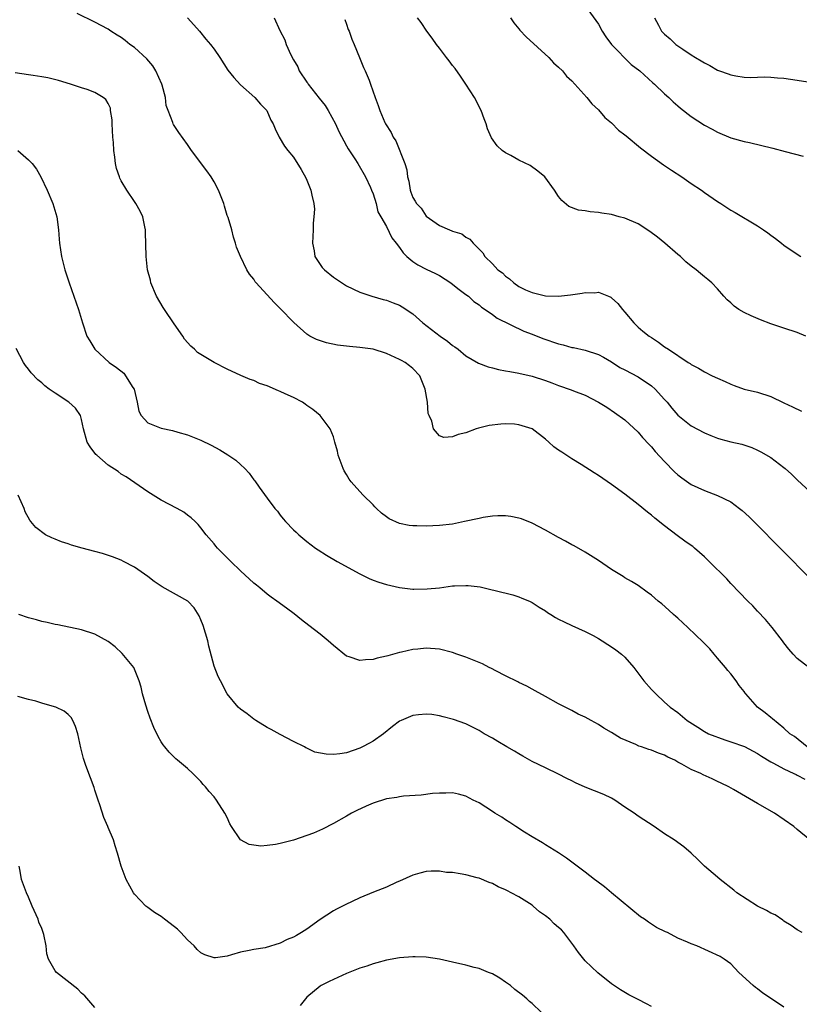
# Model space of a CAD drawing. Units: inches. Extents: x 2500230 to 2502000, y 1494000 to 1497000.
# Drawn here: x 2501768 to 2501885, y 1495886 to 1496035 of the extents above; entities that cross this region are included whole.
import ezdxf

# ---------------------------------------------------------------- set-up
doc = ezdxf.new("R2010")
doc.units = ezdxf.units.IN
doc.header["$MEASUREMENT"] = 0
doc.layers.add('LD24991494_10ft', color=121, linetype='Continuous')

msp = doc.modelspace()

# ---------------------------------------------------------------- linework, layer by layer
at = {"layer": 'LD24991494_10ft'}
for points, elevation in [([(2501853, 1496036.83), (2501855, 1496034.02), (2501855.58, 1496033), (2501856.11, 1496032.11), (2501857, 1496031), (2501859.97, 1496027.97), (2501861.24, 1496027), (2501863.2, 1496025.2), (2501863.46, 1496025), (2501865, 1496023.55), (2501865.62, 1496023), (2501866.31, 1496022.31), (2501867, 1496021.74), (2501867.38, 1496021.38), (2501869, 1496020.11), (2501871, 1496018.79), (2501872.19, 1496018.19), (2501873, 1496017.74), (2501875, 1496016.91), (2501877, 1496016.33), (2501877.81, 1496016.19), (2501881.35, 1496015.35), (2501883.19, 1496014.81), (2501885.89, 1496014.11)], 8210), ([(2501886.75, 1495937), (2501885, 1495938.37), (2501884.4, 1495939), (2501883.75, 1495939.75), (2501883, 1495940.72), (2501882.81, 1495941), (2501881.24, 1495943), (2501880.21, 1495944.21), (2501879, 1495945.5), (2501878.29, 1495946.29), (2501877.57, 1495947), (2501875, 1495949.67), (2501874.36, 1495950.36), (2501871.73, 1495953), (2501871, 1495953.7), (2501869.52, 1495955), (2501869.23, 1495955.23), (2501869, 1495955.38), (2501868.07, 1495956.07), (2501866.9, 1495956.9), (2501865, 1495958.34), (2501863.52, 1495959.52), (2501863, 1495959.98), (2501862.42, 1495960.42), (2501861, 1495961.57), (2501859, 1495963.14), (2501857, 1495964.62), (2501855, 1495965.96), (2501854.35, 1495966.35), (2501852.38, 1495967.62), (2501851, 1495968.47), (2501850.67, 1495968.67), (2501849.46, 1495969.46), (2501849, 1495969.8), (2501848.29, 1495970.29), (2501847.52, 1495971), (2501847, 1495971.43), (2501845, 1495972.99), (2501843, 1495973.62), (2501842.32, 1495973.68), (2501841, 1495973.73), (2501840.28, 1495973.72), (2501838.51, 1495973.49), (2501836.89, 1495973.11), (2501836.57, 1495973), (2501835, 1495972.41), (2501833.85, 1495972.15), (2501833, 1495971.79), (2501831.7, 1495971.7), (2501831, 1495971.95), (2501830.11, 1495973), (2501829.87, 1495974.13), (2501829.46, 1495975), (2501829.33, 1495975.33), (2501829.2, 1495977), (2501828.87, 1495979), (2501828.03, 1495981), (2501827, 1495982.1), (2501826.48, 1495982.48), (2501825.85, 1495983), (2501825.28, 1495983.28), (2501825, 1495983.47), (2501823, 1495984.38), (2501821, 1495984.99), (2501819, 1495985.27), (2501817.42, 1495985.42), (2501815.64, 1495985.64), (2501813.96, 1495985.96), (2501812.45, 1495986.45), (2501811.43, 1495987), (2501811, 1495987.26), (2501809.02, 1495989.02), (2501807, 1495991.17), (2501806.07, 1495992.07), (2501803.33, 1495995), (2501803.19, 1495995.19), (2501803, 1495995.56), (2501802.35, 1495996.35), (2501801.97, 1495997), (2501801.01, 1495999), (2501800.4, 1496000.4), (2501800.26, 1496001), (2501799.91, 1496001.91), (2501799.67, 1496003), (2501799.11, 1496004.89), (2501799, 1496005.2), (2501798.57, 1496006.57), (2501798.46, 1496007), (2501797.68, 1496009), (2501797, 1496010.26), (2501796.55, 1496011), (2501795.91, 1496011.91), (2501793.59, 1496015), (2501793, 1496015.87), (2501791.68, 1496017.68), (2501790.9, 1496018.9), (2501790.84, 1496019), (2501790.78, 1496019.22), (2501790.06, 1496021), (2501789.78, 1496021.78), (2501789.65, 1496023), (2501789.17, 1496024.83), (2501789.11, 1496025), (2501788.2, 1496027), (2501787.75, 1496027.75), (2501786.83, 1496028.83), (2501785, 1496030.54), (2501784.29, 1496031), (2501783.56, 1496031.56), (2501783, 1496032.05), (2501782.39, 1496032.39), (2501781.42, 1496033), (2501781, 1496033.31), (2501779, 1496034.36), (2501776.36, 1496035.64)], 8270), ([(2501792.97, 1496035), (2501793.93, 1496033.93), (2501794.79, 1496033), (2501795.78, 1496031.78), (2501796.46, 1496031), (2501797, 1496030.27), (2501797.86, 1496029), (2501799.09, 1496027.09), (2501799.98, 1496025.98), (2501801, 1496024.89), (2501803.17, 1496023), (2501803.99, 1496021.99), (2501804.94, 1496021), (2501805.57, 1496019.57), (2501805.93, 1496019), (2501806.24, 1496018.24), (2501806.82, 1496017), (2501807.65, 1496015.65), (2501808.14, 1496015), (2501809, 1496014), (2501810.13, 1496012.13), (2501810.84, 1496010.84), (2501811, 1496010.49), (2501811.6, 1496009), (2501811.73, 1496008.27), (2501812.05, 1496007), (2501812.14, 1496006.14), (2501812.07, 1496005), (2501811.96, 1496004.04), (2501811.95, 1496003), (2501811.88, 1496001), (2501812.13, 1495999.87), (2501812.23, 1495999), (2501813, 1495997.77), (2501813.33, 1495997.33), (2501813.66, 1495997), (2501815, 1495995.88), (2501817, 1495994.58), (2501819, 1495993.63), (2501820.8, 1495993), (2501822.52, 1495992.52), (2501823, 1495992.43), (2501824.01, 1495992.01), (2501825, 1495991.67), (2501825.41, 1495991.41), (2501827, 1495990.35), (2501828.5, 1495989), (2501831.13, 1495987), (2501832.24, 1495986.24), (2501833, 1495985.59), (2501833.36, 1495985.36), (2501833.84, 1495985), (2501835, 1495984), (2501836.9, 1495982.9), (2501838.35, 1495982.35), (2501839, 1495982.19), (2501839.94, 1495981.94), (2501841, 1495981.77), (2501841.62, 1495981.62), (2501843, 1495981.39), (2501845, 1495980.93), (2501847, 1495980.29), (2501847.95, 1495979.95), (2501849, 1495979.54), (2501850.9, 1495978.89), (2501851.26, 1495978.74), (2501853, 1495978.06), (2501855, 1495977.04), (2501856.25, 1495976.25), (2501857.45, 1495975.45), (2501859, 1495974.33), (2501861, 1495972.48), (2501861.68, 1495971.68), (2501862.64, 1495970.64), (2501863, 1495970.29), (2501863.57, 1495969.57), (2501865, 1495968.05), (2501866.51, 1495966.51), (2501867, 1495966.06), (2501867.6, 1495965.6), (2501869, 1495964.59), (2501871, 1495963.67), (2501873, 1495962.96), (2501875, 1495961.96), (2501876.32, 1495961), (2501876.7, 1495960.7), (2501877.74, 1495959.74), (2501878.47, 1495959), (2501887, 1495950.35)], 8260), ([(2501806.09, 1496035), (2501806.92, 1496033.08), (2501807.68, 1496031.68), (2501807.87, 1496031), (2501808.6, 1496029.4), (2501809, 1496028.65), (2501809.62, 1496027.62), (2501809.86, 1496027), (2501811, 1496025.3), (2501811.13, 1496025.13), (2501811.2, 1496025), (2501812.87, 1496022.87), (2501813.76, 1496021.76), (2501814.22, 1496021), (2501815.33, 1496019), (2501815.84, 1496017.84), (2501817, 1496015.69), (2501817.26, 1496015.26), (2501818.26, 1496013.74), (2501818.72, 1496013), (2501819.83, 1496011), (2501820.6, 1496009.4), (2501820.78, 1496009), (2501821, 1496008.45), (2501821.47, 1496007), (2501821.74, 1496005.74), (2501822.18, 1496005), (2501823, 1496003.51), (2501823.83, 1496001.83), (2501824.46, 1496001), (2501825, 1496000.36), (2501825.55, 1495999.55), (2501826.11, 1495999), (2501827, 1495998.23), (2501827.73, 1495997.73), (2501829, 1495997.09), (2501830.42, 1495996.42), (2501831, 1495996.11), (2501832.72, 1495995), (2501833.81, 1495994.19), (2501835, 1495993.27), (2501835.38, 1495993), (2501836.21, 1495992.21), (2501837, 1495991.68), (2501837.35, 1495991.35), (2501837.9, 1495991), (2501839, 1495990.24), (2501839.71, 1495989.71), (2501843.74, 1495987.74), (2501845, 1495987.26), (2501846.61, 1495986.61), (2501849, 1495985.81), (2501849.66, 1495985.66), (2501851, 1495985.29), (2501851.25, 1495985.25), (2501853, 1495984.86), (2501855, 1495984.21), (2501855.79, 1495983.79), (2501857, 1495983.09), (2501858.26, 1495982.26), (2501859, 1495981.9), (2501861, 1495980.83), (2501863, 1495979.47), (2501863.55, 1495979), (2501865, 1495977.41), (2501865.4, 1495977), (2501866.1, 1495976.1), (2501867, 1495975.06), (2501869, 1495973.43), (2501871, 1495972.38), (2501871.98, 1495971.98), (2501873, 1495971.6), (2501873.46, 1495971.46), (2501875, 1495971.05), (2501876.66, 1495970.66), (2501878.16, 1495970.16), (2501879, 1495969.79), (2501879.53, 1495969.53), (2501881, 1495968.67), (2501883, 1495967.16), (2501883.19, 1495967), (2501884.14, 1495966.14), (2501885, 1495965.31), (2501887, 1495963.45)], 8250), ([(2501886.3, 1495987), (2501885, 1495987.55), (2501883, 1495988.18), (2501881, 1495988.86), (2501879.45, 1495989.45), (2501878.04, 1495990.04), (2501877, 1495990.56), (2501876.22, 1495991), (2501875.5, 1495991.5), (2501875, 1495992), (2501874.46, 1495992.46), (2501873.94, 1495993), (2501873, 1495994.11), (2501872.14, 1495995), (2501871.51, 1495995.51), (2501871, 1495995.95), (2501870.42, 1495996.42), (2501869.77, 1495997), (2501869, 1495997.54), (2501868.21, 1495998.21), (2501867.4, 1495999), (2501867, 1495999.3), (2501865.05, 1496001), (2501863.92, 1496001.92), (2501862.77, 1496002.77), (2501861, 1496003.91), (2501859, 1496004.78), (2501858.13, 1496005), (2501857, 1496005.32), (2501855.54, 1496005.54), (2501855, 1496005.65), (2501853.74, 1496005.74), (2501853, 1496005.88), (2501851.99, 1496005.99), (2501850.54, 1496006.54), (2501849.46, 1496007.46), (2501849, 1496008.07), (2501848.39, 1496009), (2501846.93, 1496011), (2501845.88, 1496011.88), (2501844.7, 1496012.7), (2501843, 1496013.54), (2501841.78, 1496014.22), (2501841, 1496014.62), (2501840.48, 1496015), (2501839.7, 1496015.7), (2501838.89, 1496016.89), (2501838.27, 1496018.27), (2501838.07, 1496019), (2501837.76, 1496019.76), (2501837.31, 1496021), (2501836.29, 1496023), (2501835.02, 1496025), (2501834.21, 1496026.21), (2501833.37, 1496027.37), (2501833, 1496027.81), (2501832.5, 1496028.5), (2501832.09, 1496029), (2501831.63, 1496029.63), (2501831, 1496030.4), (2501830.55, 1496031), (2501829.94, 1496031.94), (2501829.11, 1496033), (2501828.28, 1496034.28), (2501827.71, 1496035)], 8230), ([(2501841.73, 1496035), (2501842.24, 1496034.24), (2501843, 1496033.36), (2501843.16, 1496033.16), (2501844.11, 1496032.11), (2501847.51, 1496029), (2501848.23, 1496028.23), (2501849, 1496027.56), (2501849.56, 1496027), (2501850.21, 1496026.21), (2501851, 1496025.48), (2501853.28, 1496023), (2501854.03, 1496022.03), (2501855, 1496021.14), (2501855.98, 1496019.98), (2501857, 1496019.14), (2501858.06, 1496018.06), (2501859, 1496017.36), (2501859.19, 1496017.19), (2501861.38, 1496015.38), (2501863, 1496014.13), (2501864.83, 1496012.83), (2501866.02, 1496012.02), (2501867.58, 1496011), (2501869, 1496010.02), (2501870.54, 1496009), (2501871, 1496008.67), (2501873, 1496007.29), (2501873.47, 1496007), (2501874.38, 1496006.38), (2501875, 1496005.97), (2501875.63, 1496005.63), (2501879, 1496003.63), (2501879.9, 1496003), (2501880.56, 1496002.56), (2501881, 1496002.22), (2501881.73, 1496001.73), (2501882.63, 1496001), (2501883, 1496000.72), (2501885, 1495999.34), (2501885.57, 1495999)], 8220), ([(2501863.49, 1496035), (2501864.09, 1496033.91), (2501864.55, 1496033), (2501865, 1496032.55), (2501865.82, 1496031.82), (2501866.71, 1496031), (2501867.72, 1496030.28), (2501869, 1496029.41), (2501869.65, 1496029), (2501870.53, 1496028.53), (2501871, 1496028.2), (2501871.81, 1496027.81), (2501873, 1496027.11), (2501873.29, 1496027), (2501874.57, 1496026.57), (2501875, 1496026.39), (2501875.75, 1496026.25), (2501877, 1496026.07), (2501877.98, 1496026.02), (2501880.08, 1496026.08), (2501881, 1496026.05), (2501882.04, 1496025.96), (2501883, 1496025.9), (2501885, 1496025.6), (2501887.24, 1496025.24)], 8200), ([(2501816.74, 1496034.74), (2501817, 1496034.04), (2501817.26, 1496033.26), (2501817.37, 1496033), (2501817.77, 1496031.77), (2501818.13, 1496031), (2501818.96, 1496029.04), (2501819.53, 1496027.53), (2501819.81, 1496027), (2501820.39, 1496025.61), (2501820.62, 1496025), (2501821.3, 1496023), (2501821.76, 1496021.76), (2501822, 1496021), (2501822.79, 1496019.21), (2501822.89, 1496019), (2501823.72, 1496017.72), (2501824.01, 1496017), (2501824.42, 1496016.42), (2501825.78, 1496013), (2501826.07, 1496012.07), (2501826.21, 1496011), (2501826.38, 1496010.38), (2501826.59, 1496009), (2501826.72, 1496008.72), (2501827, 1496007.9), (2501827.36, 1496007.36), (2501827.55, 1496007), (2501828.27, 1496006.27), (2501829, 1496005.07), (2501831, 1496003.65), (2501832.51, 1496003), (2501832.89, 1496002.89), (2501833, 1496002.83), (2501834.39, 1496002.39), (2501835, 1496001.92), (2501835.61, 1496001.61), (2501836.11, 1496001), (2501837.56, 1495999.56), (2501837.88, 1495999), (2501839, 1495997.91), (2501839.83, 1495997), (2501840.52, 1495996.52), (2501841, 1495996.03), (2501841.61, 1495995.61), (2501842.22, 1495995), (2501843, 1495994.48), (2501844.02, 1495993.98), (2501845, 1495993.55), (2501847, 1495993.05), (2501849, 1495992.99), (2501850.79, 1495993.21), (2501852.55, 1495993.45), (2501853, 1495993.56), (2501854.47, 1495993.53), (2501855, 1495993.59), (2501856.55, 1495993), (2501856.86, 1495992.86), (2501857, 1495992.77), (2501857.91, 1495991.91), (2501858.65, 1495991), (2501859, 1495990.61), (2501860.33, 1495989), (2501861, 1495988.35), (2501861.72, 1495987.72), (2501862.65, 1495987), (2501863, 1495986.75), (2501864.07, 1495986.07), (2501865, 1495985.39), (2501865.56, 1495985), (2501868.54, 1495983), (2501868.84, 1495982.84), (2501869, 1495982.71), (2501870.13, 1495982.13), (2501871, 1495981.61), (2501872.19, 1495981), (2501873, 1495980.63), (2501874.14, 1495980.14), (2501875, 1495979.73), (2501875.51, 1495979.51), (2501876.99, 1495979), (2501879, 1495978.51), (2501881, 1495977.86), (2501883, 1495976.91), (2501884.29, 1495976.29), (2501885.66, 1495975.66)], 8240), ([(2501886.49, 1495925), (2501884.58, 1495926.58), (2501883.89, 1495927), (2501883, 1495927.82), (2501881.26, 1495929.26), (2501881, 1495929.44), (2501880.15, 1495930.15), (2501879.03, 1495931), (2501877.26, 1495933), (2501877.14, 1495933.14), (2501877, 1495933.36), (2501876.27, 1495934.27), (2501875.78, 1495935), (2501875, 1495936.04), (2501874.55, 1495936.55), (2501874.19, 1495937), (2501873, 1495938.41), (2501872.47, 1495939), (2501871.8, 1495939.8), (2501870.81, 1495940.81), (2501868.48, 1495943), (2501867.73, 1495943.73), (2501867, 1495944.41), (2501866.7, 1495944.7), (2501866.35, 1495945), (2501865.65, 1495945.65), (2501864.59, 1495946.59), (2501864.04, 1495947), (2501863, 1495947.89), (2501862.37, 1495948.37), (2501861, 1495949.34), (2501859.98, 1495949.98), (2501859, 1495950.52), (2501858.72, 1495950.72), (2501858.22, 1495951), (2501857, 1495951.75), (2501855, 1495953.12), (2501853, 1495954.39), (2501851.35, 1495955.35), (2501851, 1495955.52), (2501850.06, 1495956.06), (2501849, 1495956.62), (2501847, 1495957.72), (2501845, 1495958.76), (2501843.41, 1495959.41), (2501843, 1495959.54), (2501841.78, 1495959.78), (2501841, 1495959.87), (2501839.85, 1495959.85), (2501839, 1495959.8), (2501837.6, 1495959.6), (2501837, 1495959.49), (2501834.79, 1495959), (2501833, 1495958.63), (2501831, 1495958.4), (2501829, 1495958.33), (2501827.62, 1495958.38), (2501827, 1495958.38), (2501826.43, 1495958.43), (2501825, 1495958.73), (2501823.42, 1495959.42), (2501823, 1495959.74), (2501822.25, 1495960.25), (2501821.52, 1495961), (2501821.24, 1495961.24), (2501821, 1495961.51), (2501819.51, 1495963), (2501819, 1495963.55), (2501817.71, 1495965), (2501817.41, 1495965.41), (2501817, 1495966.11), (2501816.65, 1495966.65), (2501816.48, 1495967), (2501815.74, 1495969), (2501815.64, 1495969.64), (2501815.22, 1495971), (2501815.2, 1495971.2), (2501815, 1495971.78), (2501814.53, 1495973), (2501813.01, 1495975), (2501811.93, 1495975.93), (2501811, 1495976.51), (2501810.74, 1495976.74), (2501810.34, 1495977), (2501809, 1495977.71), (2501807.71, 1495978.29), (2501807, 1495978.63), (2501806.72, 1495978.72), (2501805, 1495979.46), (2501803.84, 1495979.84), (2501803, 1495980.27), (2501802.45, 1495980.45), (2501801.06, 1495981.06), (2501799, 1495982), (2501797, 1495983.01), (2501795, 1495984.19), (2501794.5, 1495984.5), (2501794.04, 1495985), (2501793.47, 1495985.47), (2501792.52, 1495986.52), (2501792.28, 1495987), (2501791, 1495988.82), (2501789.5, 1495991), (2501789.32, 1495991.32), (2501788.3, 1495993), (2501787.47, 1495995), (2501787.4, 1495995.4), (2501786.97, 1495997), (2501786.74, 1495999), (2501786.66, 1496002.66), (2501786.65, 1496003), (2501786.54, 1496003.46), (2501786.24, 1496005), (2501785.85, 1496005.85), (2501785.21, 1496007), (2501785, 1496007.29), (2501783.85, 1496009), (2501783, 1496010.41), (2501782.79, 1496010.79), (2501782.71, 1496011), (2501782.29, 1496012.29), (2501782.12, 1496013), (2501782.04, 1496013.96), (2501781.88, 1496015), (2501781.82, 1496016.18), (2501781.74, 1496017), (2501781.6, 1496019), (2501781.6, 1496019.6), (2501781.39, 1496021), (2501781.35, 1496021.35), (2501781, 1496022.09), (2501780.66, 1496022.66), (2501780.26, 1496023), (2501779, 1496023.75), (2501777.83, 1496024.17), (2501777, 1496024.43), (2501775.31, 1496025), (2501773.53, 1496025.53), (2501771.93, 1496025.93), (2501771, 1496026.09), (2501769.72, 1496026.28), (2501769, 1496026.41), (2501767, 1496026.71)], 8280), ([(2501767.39, 1496015), (2501769, 1496013.59), (2501769.57, 1496013), (2501770.18, 1496012.18), (2501770.86, 1496011), (2501771.82, 1496009), (2501772.66, 1496007), (2501773.25, 1496005), (2501773.52, 1496003), (2501773.62, 1496001.62), (2501773.68, 1496001), (2501773.98, 1495999), (2501774.49, 1495997), (2501775.12, 1495995), (2501776.54, 1495991), (2501777.14, 1495989), (2501777.82, 1495987), (2501778.27, 1495986.27), (2501778.99, 1495985), (2501781.15, 1495983), (2501782.27, 1495982.27), (2501783.39, 1495981.39), (2501784.76, 1495979.24), (2501784.93, 1495979), (2501785.42, 1495977), (2501785.66, 1495975.66), (2501786.01, 1495975), (2501787, 1495973.92), (2501789, 1495973.08), (2501790.74, 1495972.74), (2501791.52, 1495972.48), (2501793, 1495972.11), (2501794.52, 1495971.48), (2501795, 1495971.3), (2501796.54, 1495970.54), (2501797.85, 1495969.85), (2501799.09, 1495969.09), (2501800.29, 1495968.29), (2501801, 1495967.63), (2501801.63, 1495967), (2501802.29, 1495966.29), (2501803, 1495965.31), (2501803.14, 1495965.14), (2501803.82, 1495964.18), (2501805, 1495962.55), (2501806.16, 1495961), (2501806.55, 1495960.55), (2501807, 1495959.95), (2501807.44, 1495959.44), (2501807.79, 1495959), (2501809, 1495957.75), (2501809.39, 1495957.39), (2501809.77, 1495957), (2501811, 1495955.98), (2501812.29, 1495955), (2501812.72, 1495954.72), (2501813.96, 1495953.96), (2501815.57, 1495953), (2501819, 1495951.1), (2501820.41, 1495950.41), (2501821, 1495950.16), (2501821.86, 1495949.86), (2501823, 1495949.49), (2501825, 1495949.06), (2501827, 1495948.83), (2501827.17, 1495948.83), (2501829.16, 1495948.84), (2501831, 1495949.03), (2501833, 1495949.29), (2501833.31, 1495949.31), (2501835, 1495949.37), (2501835.37, 1495949.37), (2501837.14, 1495949.14), (2501838.78, 1495948.78), (2501839.4, 1495948.6), (2501842.07, 1495947.93), (2501843, 1495947.66), (2501843.45, 1495947.45), (2501844.6, 1495947), (2501845, 1495946.82), (2501846.08, 1495946.08), (2501847, 1495945.53), (2501847.31, 1495945.31), (2501847.81, 1495945), (2501848.53, 1495944.53), (2501849, 1495944.28), (2501849.86, 1495943.86), (2501851, 1495943.33), (2501853, 1495942.44), (2501854.19, 1495941.81), (2501855, 1495941.36), (2501855.59, 1495941), (2501856.44, 1495940.44), (2501857, 1495940.12), (2501857.65, 1495939.65), (2501858.51, 1495939), (2501859, 1495938.54), (2501860.34, 1495937), (2501861.88, 1495935), (2501863, 1495933.69), (2501863.66, 1495933), (2501865, 1495931.76), (2501865.85, 1495931), (2501867, 1495930.18), (2501868.42, 1495929), (2501870, 1495928), (2501871, 1495927.34), (2501871.62, 1495927), (2501874.06, 1495926.06), (2501875, 1495925.79), (2501877.07, 1495925.07), (2501878.36, 1495924.36), (2501879, 1495924.04), (2501879.62, 1495923.62), (2501881, 1495922.77), (2501881.45, 1495922.55), (2501883, 1495921.68), (2501884.52, 1495921), (2501884.83, 1495920.83), (2501885, 1495920.76), (2501886.14, 1495920.14)], 8290), ([(2501886.93, 1495911), (2501885, 1495912.57), (2501884.5, 1495913), (2501881.57, 1495915), (2501879, 1495916.47), (2501875.4, 1495918.6), (2501874.68, 1495919), (2501873.54, 1495919.54), (2501873, 1495919.81), (2501872.17, 1495920.17), (2501870.81, 1495920.81), (2501870.46, 1495921), (2501869, 1495921.6), (2501867.57, 1495922.43), (2501867, 1495922.73), (2501866.54, 1495923), (2501865.48, 1495923.48), (2501865, 1495923.75), (2501864.06, 1495924.06), (2501863, 1495924.5), (2501862.6, 1495924.6), (2501861.52, 1495925), (2501861.11, 1495925.11), (2501860.63, 1495925.37), (2501858.32, 1495926.32), (2501857, 1495927.19), (2501855.84, 1495927.84), (2501855, 1495928.38), (2501853.89, 1495929), (2501853, 1495929.48), (2501851.97, 1495929.97), (2501851, 1495930.49), (2501849, 1495931.51), (2501847, 1495932.6), (2501845.47, 1495933.47), (2501845, 1495933.7), (2501844.18, 1495934.18), (2501843, 1495934.71), (2501842.82, 1495934.82), (2501841, 1495935.72), (2501839.52, 1495936.48), (2501838.85, 1495936.85), (2501838.52, 1495937), (2501837.52, 1495937.52), (2501837, 1495937.74), (2501835, 1495938.54), (2501833.65, 1495939), (2501833, 1495939.24), (2501831, 1495939.78), (2501829, 1495939.91), (2501827.75, 1495939.75), (2501827, 1495939.68), (2501825.28, 1495939.28), (2501825, 1495939.23), (2501823.23, 1495938.77), (2501823, 1495938.68), (2501821.61, 1495938.39), (2501821, 1495938.19), (2501819.83, 1495938.17), (2501819, 1495938.04), (2501817.39, 1495938.61), (2501817, 1495938.71), (2501815, 1495940.29), (2501814.22, 1495941), (2501813, 1495942), (2501811.32, 1495943.32), (2501810.18, 1495944.18), (2501809.07, 1495945.07), (2501807.92, 1495945.92), (2501806.47, 1495947), (2501805.6, 1495947.6), (2501805, 1495948.07), (2501803.89, 1495949), (2501803.39, 1495949.39), (2501803, 1495949.73), (2501801, 1495951.58), (2501799.51, 1495953), (2501797.51, 1495955), (2501797.27, 1495955.27), (2501797, 1495955.63), (2501795.83, 1495957), (2501795, 1495958.08), (2501794.58, 1495958.58), (2501794.17, 1495959), (2501793.55, 1495959.55), (2501793, 1495959.99), (2501792.42, 1495960.42), (2501791.42, 1495961), (2501789, 1495962.23), (2501787, 1495963.49), (2501783.75, 1495965.75), (2501783, 1495966.18), (2501782.54, 1495966.54), (2501781, 1495967.52), (2501779.29, 1495969), (2501779.14, 1495969.14), (2501778.3, 1495970.3), (2501777.87, 1495971), (2501777.3, 1495973), (2501777, 1495974.4), (2501776.84, 1495975), (2501776.09, 1495976.09), (2501775.06, 1495977), (2501773, 1495978.37), (2501772.1, 1495979), (2501771.47, 1495979.47), (2501771, 1495979.94), (2501770.38, 1495980.38), (2501769.42, 1495981.42), (2501769, 1495982.02), (2501768.55, 1495982.55), (2501768.24, 1495983), (2501767.11, 1495985.11)], 8300), ([(2501885.75, 1495897), (2501885, 1495897.4), (2501884.07, 1495898.07), (2501883, 1495898.72), (2501882.85, 1495898.85), (2501881.66, 1495899.66), (2501881, 1495899.95), (2501880.35, 1495900.35), (2501879.02, 1495901), (2501875.87, 1495903), (2501875.42, 1495903.42), (2501873.37, 1495905), (2501873, 1495905.34), (2501871.01, 1495907), (2501870.01, 1495908.01), (2501869, 1495908.99), (2501867.91, 1495909.91), (2501866.44, 1495911), (2501865, 1495911.9), (2501863.43, 1495913), (2501861, 1495914.56), (2501860.38, 1495915), (2501859, 1495915.92), (2501857.46, 1495917), (2501857, 1495917.26), (2501855.83, 1495917.83), (2501853, 1495918.93), (2501851.57, 1495919.57), (2501851, 1495919.88), (2501850.25, 1495920.25), (2501849, 1495920.91), (2501847, 1495921.84), (2501845, 1495922.82), (2501843.61, 1495923.61), (2501843, 1495923.95), (2501842.35, 1495924.35), (2501841.16, 1495925), (2501839.81, 1495925.81), (2501839, 1495926.31), (2501837.77, 1495927), (2501837, 1495927.51), (2501835, 1495928.5), (2501833.13, 1495929.13), (2501831.57, 1495929.57), (2501831, 1495929.69), (2501829.88, 1495929.88), (2501829, 1495929.97), (2501827.86, 1495929.86), (2501827, 1495929.75), (2501825.25, 1495929), (2501825, 1495928.88), (2501823.92, 1495928.08), (2501822.56, 1495927), (2501821, 1495925.9), (2501820.44, 1495925.56), (2501819.42, 1495925), (2501819, 1495924.8), (2501817, 1495924.14), (2501815.98, 1495923.98), (2501815, 1495923.88), (2501813.9, 1495923.9), (2501812.23, 1495924.23), (2501811, 1495924.82), (2501810.87, 1495924.87), (2501810.65, 1495925), (2501809, 1495925.81), (2501807, 1495926.86), (2501805.64, 1495927.64), (2501805, 1495927.95), (2501803.28, 1495929), (2501803, 1495929.19), (2501801.99, 1495929.99), (2501801, 1495930.71), (2501800.65, 1495931), (2501799, 1495933.01), (2501797.95, 1495935), (2501797.63, 1495935.63), (2501797, 1495937.18), (2501796.19, 1495940.19), (2501796.04, 1495941), (2501795.34, 1495943.34), (2501795, 1495944.2), (2501794.76, 1495944.76), (2501793.98, 1495945.98), (2501793.04, 1495947), (2501789.15, 1495949.15), (2501787.95, 1495949.95), (2501787, 1495950.72), (2501785, 1495952.11), (2501783.35, 1495953), (2501783, 1495953.17), (2501781.68, 1495953.68), (2501780.18, 1495954.18), (2501779, 1495954.51), (2501777.08, 1495955), (2501775.47, 1495955.47), (2501775, 1495955.64), (2501773.97, 1495955.97), (2501773, 1495956.37), (2501772.53, 1495956.53), (2501771.55, 1495957), (2501770.12, 1495958.12), (2501769.33, 1495959), (2501769.2, 1495959.2), (2501768.49, 1495960.49), (2501768.32, 1495961), (2501767.44, 1495963)], 8310), ([(2501883, 1495885.74), (2501881.15, 1495887), (2501879.84, 1495887.84), (2501879, 1495888.5), (2501878.71, 1495888.71), (2501878.37, 1495889), (2501876.2, 1495891), (2501875, 1495892.26), (2501874, 1495893), (2501873.37, 1495893.37), (2501869.85, 1495895), (2501869, 1495895.31), (2501868.43, 1495895.57), (2501867, 1495896.18), (2501865.45, 1495897), (2501865.13, 1495897.13), (2501863.79, 1495897.79), (2501863, 1495898.29), (2501862.56, 1495898.56), (2501861.94, 1495899), (2501861.38, 1495899.38), (2501856.98, 1495903), (2501855.92, 1495903.92), (2501854.77, 1495904.77), (2501854.4, 1495905), (2501853, 1495906.1), (2501850.2, 1495908.2), (2501849, 1495909.01), (2501847, 1495910.25), (2501846.55, 1495910.55), (2501845, 1495911.44), (2501843.87, 1495912.13), (2501842.53, 1495913), (2501841.63, 1495913.63), (2501841, 1495914.02), (2501840.42, 1495914.42), (2501839.38, 1495915), (2501839, 1495915.28), (2501837, 1495916.56), (2501836.11, 1495917), (2501835, 1495917.59), (2501833.89, 1495917.89), (2501833, 1495918.07), (2501831.99, 1495918.01), (2501831, 1495918.03), (2501829.96, 1495917.96), (2501828.28, 1495917.72), (2501825.57, 1495917.57), (2501825, 1495917.49), (2501824.6, 1495917.4), (2501823, 1495917.16), (2501821, 1495916.53), (2501819.94, 1495916.06), (2501818.57, 1495915.43), (2501817.75, 1495915), (2501817, 1495914.57), (2501815, 1495913.47), (2501813.38, 1495912.62), (2501811.99, 1495912.01), (2501811, 1495911.63), (2501809, 1495910.93), (2501807, 1495910.42), (2501806.28, 1495910.28), (2501805, 1495910.13), (2501804.05, 1495910.05), (2501802.28, 1495910.28), (2501801, 1495911), (2501799.62, 1495913), (2501799.4, 1495913.4), (2501799, 1495914.34), (2501798.65, 1495915), (2501797.35, 1495917), (2501797, 1495917.48), (2501796.27, 1495918.27), (2501795.72, 1495919), (2501795.35, 1495919.35), (2501795, 1495919.78), (2501794.38, 1495920.38), (2501793.82, 1495921), (2501793, 1495921.73), (2501791.48, 1495923), (2501791.21, 1495923.21), (2501790.2, 1495924.2), (2501789.57, 1495925), (2501789.31, 1495925.31), (2501789, 1495925.78), (2501788.57, 1495926.57), (2501787.93, 1495927.93), (2501787.35, 1495929.35), (2501787, 1495930.36), (2501786.7, 1495931.3), (2501786.22, 1495933), (2501786.01, 1495934.01), (2501785.71, 1495935), (2501785, 1495936.72), (2501784.87, 1495937), (2501783.12, 1495939.12), (2501782.09, 1495940.09), (2501781, 1495940.89), (2501779, 1495942), (2501777, 1495942.67), (2501773.42, 1495943.42), (2501773, 1495943.47), (2501771.8, 1495943.8), (2501771, 1495943.91), (2501770.19, 1495944.19), (2501769, 1495944.47), (2501767.53, 1495945)], 8320), ([(2501863, 1495885.87), (2501862.26, 1495886.26), (2501861, 1495886.89), (2501860.81, 1495887), (2501859.6, 1495887.6), (2501858.34, 1495888.34), (2501857, 1495889.27), (2501854.91, 1495890.91), (2501853, 1495892.75), (2501852, 1495894), (2501851.29, 1495895), (2501849.78, 1495897), (2501849.41, 1495897.41), (2501849, 1495897.78), (2501848.34, 1495898.34), (2501847.67, 1495899), (2501847, 1495899.53), (2501846.13, 1495900.13), (2501845.17, 1495901), (2501845, 1495901.13), (2501843, 1495902.37), (2501841.86, 1495903), (2501841.29, 1495903.29), (2501841, 1495903.46), (2501839.9, 1495903.9), (2501839, 1495904.42), (2501838.53, 1495904.53), (2501837, 1495905.2), (2501836.72, 1495905.28), (2501835, 1495905.7), (2501834.12, 1495905.88), (2501833, 1495906.04), (2501832.08, 1495906.08), (2501831, 1495906.25), (2501829.74, 1495906.26), (2501829, 1495906.19), (2501828.04, 1495905.96), (2501827, 1495905.67), (2501825, 1495904.76), (2501824.59, 1495904.59), (2501823, 1495903.84), (2501821.08, 1495903.08), (2501819, 1495902.22), (2501816.8, 1495901.2), (2501815.47, 1495900.53), (2501815, 1495900.27), (2501813, 1495898.95), (2501811, 1495897.53), (2501810.21, 1495897), (2501809.43, 1495896.57), (2501809, 1495896.3), (2501808.04, 1495895.96), (2501807, 1495895.4), (2501804.72, 1495894.72), (2501803, 1495894.45), (2501802.28, 1495894.28), (2501801, 1495894.05), (2501799.63, 1495893.63), (2501799, 1495893.46), (2501797.2, 1495893.2), (2501797, 1495893.18), (2501795.62, 1495893.62), (2501795, 1495893.95), (2501794.45, 1495894.45), (2501793.98, 1495895), (2501793, 1495895.9), (2501792.01, 1495897), (2501791.49, 1495897.49), (2501790.39, 1495898.39), (2501789.54, 1495899), (2501789, 1495899.43), (2501788.03, 1495900.03), (2501787, 1495900.8), (2501786.68, 1495901), (2501785, 1495902.79), (2501784.82, 1495903), (2501783.74, 1495905), (2501783, 1495907), (2501782.42, 1495909), (2501782.07, 1495910.07), (2501781.8, 1495911), (2501781, 1495912.85), (2501780.95, 1495913), (2501780.36, 1495914.36), (2501779.74, 1495916.26), (2501779.49, 1495917), (2501779, 1495918.5), (2501778.89, 1495918.89), (2501778.35, 1495920.35), (2501778.09, 1495921), (2501777.62, 1495922.38), (2501777.28, 1495923.28), (2501776.89, 1495924.89), (2501776.43, 1495927), (2501776.07, 1495928.07), (2501775.7, 1495929), (2501775.44, 1495929.44), (2501775, 1495929.9), (2501774.39, 1495930.39), (2501773.14, 1495931), (2501772.92, 1495931.08), (2501771, 1495931.61), (2501770.08, 1495931.92), (2501769, 1495932.18), (2501767.38, 1495932.62)], 8330), ([(2501779, 1495885.68), (2501777.48, 1495887.48), (2501777, 1495887.84), (2501776.44, 1495888.44), (2501773.21, 1495891), (2501773, 1495891.25), (2501772.02, 1495893), (2501771.77, 1495893.77), (2501771.67, 1495895), (2501771.31, 1495896.69), (2501771.17, 1495897.17), (2501771, 1495897.62), (2501770.58, 1495898.58), (2501770.44, 1495899), (2501769.56, 1495901), (2501769, 1495902.35), (2501768.67, 1495903), (2501767.94, 1495905), (2501767.74, 1495906.26), (2501767.59, 1495907)], 8340), ([(2501846.34, 1495885), (2501845, 1495886.28), (2501844.6, 1495886.6), (2501844.18, 1495887), (2501843.54, 1495887.54), (2501842.41, 1495888.41), (2501841.74, 1495889), (2501841, 1495889.53), (2501840.11, 1495890.11), (2501839, 1495890.76), (2501838.44, 1495891), (2501837, 1495891.56), (2501836.26, 1495891.74), (2501835, 1495892.08), (2501833, 1495892.55), (2501831, 1495892.98), (2501829, 1495893.29), (2501827.34, 1495893.34), (2501827, 1495893.36), (2501825, 1495893.21), (2501823, 1495892.84), (2501821.57, 1495892.43), (2501821, 1495892.29), (2501820.05, 1495891.95), (2501819, 1495891.62), (2501817, 1495890.84), (2501815, 1495889.94), (2501814.37, 1495889.63), (2501813.16, 1495889), (2501813, 1495888.9), (2501811, 1495887.25), (2501810.78, 1495887), (2501809.99, 1495886.01)], 8340)]:
    msp.add_lwpolyline(points, dxfattribs=dict(at, elevation=elevation))

doc.saveas('drawing.dxf')
